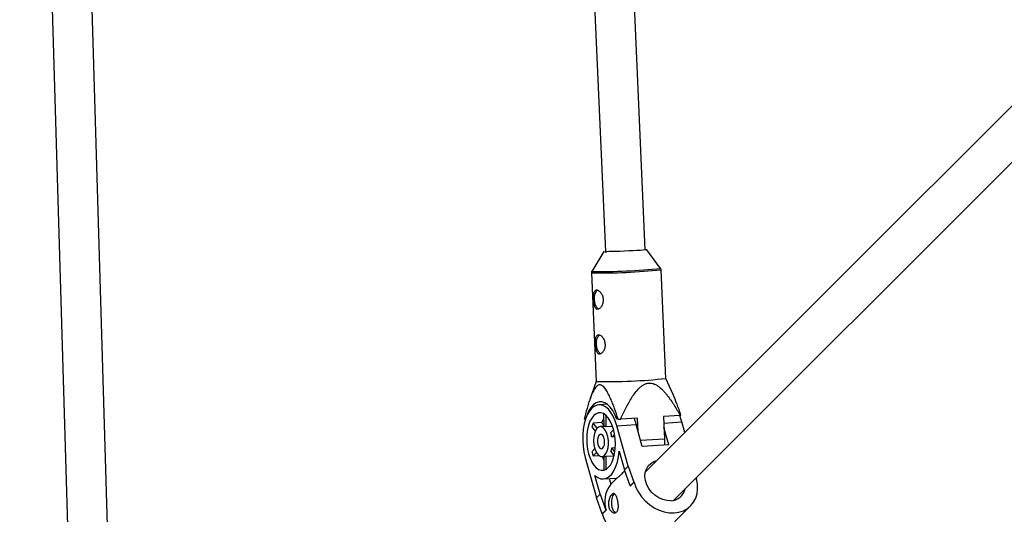
# Model space of a CAD drawing. Units: millimetres. Extents: x -4300 to 4300, y -4300 to 4300.
# Drawn here: x -1826 to -1431, y -1581 to -1382 of the extents above; entities that cross this region are included whole.
import ezdxf

# ---------------------------------------------------------------- set-up
doc = ezdxf.new("R2010")
doc.units = ezdxf.units.MM

msp = doc.modelspace()

# ---------------------------------------------------------------- linework, layer by layer
at = {"color": 7, "linetype": 'Continuous', "lineweight": 25}
for p, q in [((-1575.02, -1474.46), (-1603.29, -827.22)), ((-1618.91, -836.15), (-1591.01, -1475.16)), ((-1787.68, -1688.4), (-1810.12, -933.99)), ((-1825.94, -940.33), (-1803.68, -1688.88)), ((-1405.27, -1393.96), (-1575.01, -1563.69)), ((-1563.69, -1575.01), (-1393.96, -1405.27)), ((-1591.61, -1475.11), (-1596.5, -1483.07)), ((-1568.87, -1481.86), (-1574.43, -1474.36)), ((-1596.64, -1483.64), (-1594.74, -1527.28)), ((-1566.76, -1526.06), (-1568.67, -1482.42)), ((-1594.74, -1527.28), (-1597.26, -1534.48)), ((-1563.87, -1532.45), (-1566.76, -1526.06)), ((-1590.23, -1536.42), (-1593.62, -1536.62)), ((-1598.96, -1542.38), (-1599.5, -1542.38)), ((-1592.49, -1543.76), (-1595.97, -1543.97)), ((-1594.36, -1546.07), (-1595.97, -1543.97)), ((-1591.7, -1544.81), (-1592.49, -1543.76)), ((-1591.72, -1540.23), (-1591.7, -1545.32)), ((-1590.76, -1545.48), (-1590.77, -1540.92)), ((-1585.87, -1542.38), (-1586.41, -1542.38)), ((-1585.87, -1542.38), (-1584.88, -1542.35)), ((-1578.13, -1541.95), (-1584.88, -1542.35)), ((-1577.89, -1547.54), (-1578.13, -1541.95)), ((-1560.97, -1540.96), (-1567.72, -1541.35)), ((-1567.72, -1541.35), (-1567.32, -1550.34)), ((-1559.12, -1547.8), (-1560.3, -1543.54)), ((-1596.43, -1545.53), (-1595.1, -1547.27)), ((-1591.55, -1545.31), (-1593.11, -1545.41)), ((-1588.14, -1545.33), (-1590.76, -1545.48)), ((-1587.72, -1546.72), (-1588.91, -1547.91)), ((-1586.43, -1545.06), (-1578.71, -1544.61)), ((-1581.89, -1561.33), (-1586.43, -1545.06)), ((-1576.27, -1553.35), (-1578.71, -1544.61)), ((-1565.59, -1552.73), (-1567.52, -1545.81)), ((-1588.43, -1549.63), (-1587.33, -1548.53)), ((-1587.18, -1549.55), (-1588.43, -1549.63)), ((-1595.25, -1554.25), (-1596.39, -1555.4)), ((-1595.92, -1557.11), (-1594.59, -1555.79)), ((-1588.88, -1555.45), (-1587.55, -1557.2)), ((-1588.41, -1553.88), (-1587.05, -1553.81)), ((-1587.22, -1555.46), (-1588.41, -1553.88)), ((-1585.45, -1555.26), (-1583.35, -1562.79)), ((-1565.59, -1552.73), (-1576.27, -1553.35)), ((-1599.1, -1557.73), (-1594.57, -1574.01)), ((-1595.92, -1557.11), (-1593.6, -1556.98)), ((-1592.42, -1557.39), (-1590.86, -1557.29)), ((-1591.65, -1557.34), (-1591.63, -1562.74)), ((-1590.71, -1557.28), (-1587.62, -1557.1)), ((-1590.69, -1562.53), (-1590.71, -1557.28)), ((-1583.35, -1562.79), (-1581.89, -1561.33)), ((-1581.11, -1569.22), (-1583.35, -1562.79)), ((-1581.89, -1561.33), (-1579.66, -1567.76)), ((-1593.11, -1572.55), (-1595.21, -1565.02)), ((-1591.85, -1566.4), (-1586.6, -1566.09)), ((-1589.53, -1566.26), (-1588.89, -1568.56)), ((-1586.41, -1566.08), (-1588.89, -1568.56)), ((-1586.41, -1566.08), (-1586.6, -1566.09)), ((-1579.66, -1567.76), (-1581.11, -1569.22)), ((-1579.53, -1567.75), (-1580.98, -1569.21)), ((-1579.66, -1567.76), (-1579.53, -1567.75)), ((-1554.53, -1566.31), (-1554.4, -1566.3)), ((-1554.4, -1566.3), (-1554.5, -1565.82)), ((-1554.5, -1566.4), (-1554.4, -1566.3)), ((-1581.11, -1569.22), (-1580.98, -1569.21)), ((-1594.57, -1574.01), (-1593.11, -1572.55)), ((-1592.33, -1580.44), (-1594.57, -1574.01)), ((-1593.11, -1572.55), (-1590.88, -1578.98)), ((-1590.88, -1578.98), (-1592.33, -1580.44)), ((-1590.75, -1578.97), (-1592.2, -1580.43)), ((-1590.88, -1578.98), (-1590.75, -1578.97)), ((-1569.52, -1589.89), (-1556.85, -1577.21)), ((-1592.33, -1580.44), (-1592.2, -1580.43))]:
    msp.add_line(p, q, dxfattribs=at)
at = {"color": 8, "linetype": 'Continuous', "lineweight": 25}
for p, q in [((-1567.6, -1543.97), (-1560.3, -1543.54)), ((-1576.95, -1550.9), (-1567.32, -1550.34))]:
    msp.add_line(p, q, dxfattribs=at)
at = {"color": 7, "linetype": 'Continuous', "lineweight": 25, "flags": 128}
for points in [[(-1574.43, -1474.36), (-1574.43, -1474.36), (-1574.58, -1474.41), (-1575.09, -1474.47), (-1575.91, -1474.55), (-1577.03, -1474.63), (-1578.39, -1474.71), (-1579.94, -1474.8), (-1581.62, -1474.89), (-1583.36, -1474.97), (-1585.08, -1475.03), (-1586.72, -1475.09), (-1588.2, -1475.13), (-1589.47, -1475.16), (-1590.48, -1475.17)], [(-1593.63, -1498.2), (-1593.91, -1498.07), (-1594.47, -1497.52), (-1594.93, -1496.65), (-1595.26, -1495.57), (-1595.4, -1494.36), (-1595.36, -1493.16), (-1595.13, -1492.07), (-1594.75, -1491.21), (-1594.23, -1490.66), (-1594.09, -1490.58)], [(-1592.85, -1516.18), (-1593.12, -1516.05), (-1593.69, -1515.49), (-1594.15, -1514.63), (-1594.47, -1513.54), (-1594.62, -1512.34), (-1594.58, -1511.14), (-1594.35, -1510.05), (-1593.96, -1509.19), (-1593.45, -1508.64), (-1593.31, -1508.56)], [(-1586.41, -1542.38), (-1587.17, -1540.52), (-1588.07, -1538.89), (-1589.06, -1537.54), (-1590.13, -1536.5), (-1591.26, -1535.79), (-1592.41, -1535.43), (-1593.56, -1535.43), (-1594.68, -1535.79), (-1595.75, -1536.5), (-1596.73, -1537.54), (-1597.6, -1538.89), (-1598.35, -1540.51), (-1598.96, -1542.38)], [(-1586.43, -1545.06), (-1587.09, -1543.05), (-1587.89, -1541.24), (-1588.81, -1539.69), (-1589.83, -1538.42), (-1590.92, -1537.47), (-1592.06, -1536.87), (-1593.21, -1536.62), (-1594.35, -1536.74), (-1595.45, -1537.21), (-1596.49, -1538.04), (-1597.44, -1539.2), (-1598.27, -1540.65), (-1598.96, -1542.37), (-1599.51, -1544.32), (-1599.88, -1546.43), (-1600.08, -1548.67), (-1600.1, -1550.98), (-1599.95, -1553.3), (-1599.61, -1555.57), (-1599.1, -1557.73)], [(-1597.73, -1556.36), (-1597.15, -1558.1), (-1596.44, -1559.64), (-1595.61, -1560.93), (-1594.7, -1561.93), (-1593.72, -1562.61), (-1592.72, -1562.94), (-1591.72, -1562.93), (-1590.76, -1562.57), (-1589.85, -1561.86), (-1589.03, -1560.84), (-1588.33, -1559.53), (-1587.76, -1557.98), (-1587.34, -1556.22), (-1587.09, -1554.32), (-1587.01, -1552.33), (-1587.1, -1550.31), (-1587.37, -1548.32), (-1587.8, -1546.43), (-1588.38, -1544.69), (-1589.1, -1543.15), (-1589.93, -1541.86), (-1590.84, -1540.86), (-1591.81, -1540.18), (-1592.81, -1539.85), (-1593.81, -1539.86), (-1594.78, -1540.23), (-1595.69, -1540.93), (-1596.5, -1541.95), (-1597.21, -1543.26), (-1597.78, -1544.81), (-1598.2, -1546.57), (-1598.45, -1548.47), (-1598.53, -1550.46), (-1598.43, -1552.48), (-1598.17, -1554.47), (-1597.73, -1556.36)], [(-1591.71, -1542.05), (-1592.11, -1542.82), (-1592.49, -1543.76)], [(-1579.59, -1542.04), (-1579.37, -1542.6), (-1578.71, -1544.61)], [(-1560.3, -1543.54), (-1560.97, -1541.53), (-1561.19, -1540.97)], [(-1595.34, -1553.96), (-1594.88, -1555.23), (-1594.29, -1556.25), (-1593.61, -1556.97), (-1592.87, -1557.34), (-1592.13, -1557.34), (-1591.42, -1556.96), (-1590.8, -1556.23), (-1590.31, -1555.2), (-1589.97, -1553.93), (-1589.8, -1552.5), (-1589.82, -1551), (-1590.03, -1549.53), (-1590.41, -1548.17), (-1590.93, -1547.01), (-1591.58, -1546.13), (-1592.29, -1545.59), (-1593.04, -1545.4), (-1593.77, -1545.6), (-1594.44, -1546.15), (-1595, -1547.04), (-1595.42, -1548.2), (-1595.67, -1549.56), (-1595.75, -1551.04), (-1595.63, -1552.54), (-1595.34, -1553.96)], [(-1594.01, -1552.64), (-1593.66, -1553.5), (-1593.19, -1554.08), (-1592.67, -1554.29), (-1592.16, -1554.12), (-1591.73, -1553.57), (-1591.44, -1552.74), (-1591.33, -1551.72), (-1591.41, -1550.66), (-1591.68, -1549.69), (-1592.1, -1548.96), (-1592.6, -1548.56), (-1593.13, -1548.54), (-1593.61, -1548.9), (-1593.97, -1549.61), (-1594.18, -1550.55), (-1594.19, -1551.61), (-1594.01, -1552.64)], [(-1567.32, -1550.34), (-1567.31, -1552.61), (-1567.32, -1552.83)], [(-1595.21, -1565.02), (-1594.08, -1565.84), (-1592.91, -1566.3), (-1591.74, -1566.39), (-1590.59, -1566.1), (-1589.5, -1565.44), (-1588.49, -1564.43), (-1587.58, -1563.09), (-1586.81, -1561.46), (-1586.18, -1559.58), (-1585.73, -1557.49), (-1585.45, -1555.26)], [(-1592.28, -1557.38), (-1592.05, -1557.98), (-1591.65, -1558.88)], [(-1590.86, -1557.29), (-1590.83, -1557.29), (-1590.71, -1557.28)], [(-1564.76, -1575.15), (-1566.38, -1575.07), (-1568.03, -1574.67), (-1569.63, -1573.95), (-1571.13, -1572.95), (-1572.46, -1571.71), (-1573.57, -1570.27), (-1574.41, -1568.71), (-1574.95, -1567.07), (-1575.16, -1565.43), (-1575.04, -1563.86), (-1574.59, -1562.42), (-1573.84, -1561.16), (-1572.8, -1560.15), (-1571.53, -1559.42), (-1570.37, -1559.05)], [(-1579.53, -1567.75), (-1578.81, -1569.78), (-1577.8, -1571.73), (-1576.52, -1573.57), (-1575.01, -1575.25), (-1573.31, -1576.73), (-1571.44, -1577.97), (-1569.48, -1578.94), (-1567.45, -1579.61), (-1565.41, -1579.98), (-1563.41, -1580.02), (-1561.5, -1579.75), (-1559.72, -1579.16), (-1558.13, -1578.28), (-1556.75, -1577.12), (-1555.63, -1575.7), (-1554.79, -1574.08), (-1554.25, -1572.28), (-1554.02, -1570.36), (-1554.12, -1568.35), (-1554.53, -1566.31)], [(-1587.37, -1572.31), (-1587.69, -1572.56), (-1588.15, -1573.25), (-1588.48, -1574.21), (-1588.63, -1575.36), (-1588.6, -1576.58), (-1588.38, -1577.75)], [(-1569.52, -1589.89), (-1570.8, -1590.95), (-1572.4, -1591.84), (-1574.17, -1592.42), (-1576.08, -1592.7), (-1578.08, -1592.65), (-1580.12, -1592.28), (-1582.15, -1591.61), (-1584.12, -1590.64), (-1585.98, -1589.4), (-1587.69, -1587.93), (-1589.2, -1586.25), (-1590.47, -1584.41), (-1591.48, -1582.45), (-1592.2, -1580.43)]]:
    msp.add_lwpolyline(points, dxfattribs=at)
at = {"color": 7, "linetype": 'Continuous', "lineweight": 25}
for centre, radius, start, end in [((-1590.87, -1471.92), 3.27, 256.9645, 276.8181), ((-1590.31, -1307.88), 219.44, 268.8426, 276.1581), ((-1582.04, -1548.97), 14.79, 160.2433, 166.5583), ((-1562.85, -1526.05), 15.03, 277.1896, 278.2303), ((-1591.47, -1546.91), 1.6, 63.2762, 92.822), ((-1598.19, -1551.42), 9.93, 10.4375, 20.7254), ((-1577.62, -1551.09), 19.27, 192.9342, 198.2287), ((-1595.91, -1552.5), 7.62, 337.2638, 349.5377), ((-1590.64, -1559.71), 3.19, 251.8911, 257.7022), ((-1580.14, -1575.49), 11.17, 141.6071, 198.1548), ((-1564.95, -1569.13), 6.02, 271.7248, 348.1626), ((-1585.64, -1577.45), 2.75, 186.2638, 244.3186)]:
    msp.add_arc(centre, radius, start, end, dxfattribs=at)
at = {"color": 8, "linetype": 'Continuous', "lineweight": 25}
for centre, radius, start, end in [((-1592.33, -1261.54), 222.14, 268.8862, 276.1128), ((-1592, -1268.97), 214.14, 268.7986, 276.2025)]:
    msp.add_arc(centre, radius, start, end, dxfattribs=at)
at = {"color": 7, "linetype": 'Continuous', "lineweight": 25}
for points, knots in [([(-1596.46, -1483.03), (-1596.51, -1483.11), (-1596.62, -1483.28), (-1596.63, -1483.49), (-1596.64, -1483.61)], [0, 0, 0, 0, 0.471051, 1, 1, 1, 1]), ([(-1568.69, -1482.42), (-1568.69, -1482.37), (-1568.68, -1482.19), (-1568.78, -1481.97), (-1568.88, -1481.85), (-1568.91, -1481.82)], [0, 0, 0, 0, 0.265468, 0.797464, 1, 1, 1, 1]), ([(-1594.51, -1490.52), (-1594.64, -1490.52), (-1594.76, -1490.54), (-1594.98, -1490.64), (-1595.08, -1490.72), (-1595.26, -1490.91), (-1595.34, -1491.03), (-1595.48, -1491.31), (-1595.54, -1491.47), (-1595.64, -1491.82), (-1595.68, -1492.02), (-1595.74, -1492.44), (-1595.76, -1492.66), (-1595.8, -1493.13), (-1595.8, -1493.37), (-1595.81, -1493.87), (-1595.8, -1494.13), (-1595.78, -1494.64), (-1595.76, -1494.9), (-1595.72, -1495.4), (-1595.69, -1495.65), (-1595.61, -1496.12), (-1595.57, -1496.35), (-1595.47, -1496.77), (-1595.41, -1496.97), (-1595.28, -1497.34), (-1595.21, -1497.5), (-1595.05, -1497.78), (-1594.95, -1497.91), (-1594.76, -1498.11), (-1594.65, -1498.18), (-1594.42, -1498.28), (-1594.3, -1498.31), (-1594.05, -1498.31), (-1593.92, -1498.28), (-1593.64, -1498.18), (-1593.51, -1498.11), (-1593.24, -1497.91), (-1593.11, -1497.79), (-1592.85, -1497.5), (-1592.73, -1497.34), (-1592.51, -1496.98), (-1592.4, -1496.78), (-1592.22, -1496.35), (-1592.15, -1496.13), (-1592.03, -1495.65), (-1591.98, -1495.4), (-1591.93, -1494.9), (-1591.92, -1494.65), (-1591.94, -1494.13), (-1591.97, -1493.88), (-1592.07, -1493.38), (-1592.14, -1493.13), (-1592.3, -1492.66), (-1592.39, -1492.44), (-1592.61, -1492.02), (-1592.73, -1491.83), (-1592.99, -1491.47), (-1593.12, -1491.31), (-1593.4, -1491.03), (-1593.54, -1490.91), (-1593.83, -1490.72), (-1593.97, -1490.64), (-1594.25, -1490.55), (-1594.38, -1490.52), (-1594.51, -1490.52)], [0, 0, 0, 0, 0.03125, 0.03125, 0.0625, 0.0625, 0.09375, 0.09375, 0.125, 0.125, 0.15625, 0.15625, 0.1875, 0.1875, 0.21875, 0.21875, 0.25, 0.25, 0.28125, 0.28125, 0.3125, 0.3125, 0.34375, 0.34375, 0.375, 0.375, 0.40625, 0.40625, 0.4375, 0.4375, 0.46875, 0.46875, 0.5, 0.5, 0.53125, 0.53125, 0.5625, 0.5625, 0.59375, 0.59375, 0.625, 0.625, 0.65625, 0.65625, 0.6875, 0.6875, 0.71875, 0.71875, 0.75, 0.75, 0.78125, 0.78125, 0.8125, 0.8125, 0.84375, 0.84375, 0.875, 0.875, 0.90625, 0.90625, 0.9375, 0.9375, 0.96875, 0.96875, 1, 1, 1, 1]), ([(-1593.73, -1508.5), (-1593.86, -1508.5), (-1593.97, -1508.52), (-1594.19, -1508.62), (-1594.29, -1508.69), (-1594.48, -1508.89), (-1594.55, -1509.01), (-1594.69, -1509.29), (-1594.75, -1509.45), (-1594.85, -1509.8), (-1594.89, -1509.99), (-1594.96, -1510.42), (-1594.98, -1510.64), (-1595.01, -1511.1), (-1595.02, -1511.35), (-1595.02, -1511.85), (-1595.02, -1512.11), (-1594.99, -1512.62), (-1594.98, -1512.88), (-1594.93, -1513.38), (-1594.9, -1513.62), (-1594.83, -1514.1), (-1594.79, -1514.33), (-1594.69, -1514.75), (-1594.63, -1514.95), (-1594.5, -1515.31), (-1594.42, -1515.48), (-1594.26, -1515.76), (-1594.17, -1515.89), (-1593.97, -1516.08), (-1593.87, -1516.16), (-1593.64, -1516.26), (-1593.51, -1516.29), (-1593.26, -1516.29), (-1593.13, -1516.26), (-1592.86, -1516.16), (-1592.72, -1516.08), (-1592.46, -1515.89), (-1592.32, -1515.76), (-1592.07, -1515.48), (-1591.95, -1515.32), (-1591.72, -1514.95), (-1591.62, -1514.75), (-1591.44, -1514.33), (-1591.36, -1514.1), (-1591.24, -1513.63), (-1591.2, -1513.38), (-1591.14, -1512.88), (-1591.14, -1512.62), (-1591.16, -1512.11), (-1591.19, -1511.86), (-1591.28, -1511.36), (-1591.35, -1511.11), (-1591.51, -1510.64), (-1591.61, -1510.42), (-1591.83, -1510), (-1591.95, -1509.8), (-1592.2, -1509.45), (-1592.34, -1509.29), (-1592.62, -1509.01), (-1592.76, -1508.89), (-1593.04, -1508.7), (-1593.19, -1508.62), (-1593.47, -1508.52), (-1593.6, -1508.5), (-1593.73, -1508.5)], [0, 0, 0, 0, 0.03125, 0.03125, 0.0625, 0.0625, 0.09375, 0.09375, 0.125, 0.125, 0.15625, 0.15625, 0.1875, 0.1875, 0.21875, 0.21875, 0.25, 0.25, 0.28125, 0.28125, 0.3125, 0.3125, 0.34375, 0.34375, 0.375, 0.375, 0.40625, 0.40625, 0.4375, 0.4375, 0.46875, 0.46875, 0.5, 0.5, 0.53125, 0.53125, 0.5625, 0.5625, 0.59375, 0.59375, 0.625, 0.625, 0.65625, 0.65625, 0.6875, 0.6875, 0.71875, 0.71875, 0.75, 0.75, 0.78125, 0.78125, 0.8125, 0.8125, 0.84375, 0.84375, 0.875, 0.875, 0.90625, 0.90625, 0.9375, 0.9375, 0.96875, 0.96875, 1, 1, 1, 1]), ([(-1584.88, -1542.35), (-1584.21, -1540.86), (-1583.52, -1539.39), (-1582.42, -1537.23), (-1582.05, -1536.52), (-1581.26, -1535.12), (-1580.85, -1534.42), (-1579.99, -1533.07), (-1579.53, -1532.4), (-1578.57, -1531.14), (-1578.07, -1530.55), (-1577.24, -1529.74), (-1576.95, -1529.48), (-1576.35, -1529), (-1576.03, -1528.78), (-1575.36, -1528.41), (-1575.02, -1528.25), (-1574.49, -1528.08), (-1574.3, -1528.03), (-1573.94, -1527.96), (-1573.75, -1527.94), (-1573.2, -1527.9), (-1572.84, -1527.92), (-1572.1, -1528.05), (-1571.74, -1528.16), (-1571.05, -1528.44), (-1570.71, -1528.62), (-1570.06, -1529.02), (-1569.74, -1529.24), (-1568.83, -1529.95), (-1568.27, -1530.49), (-1567.46, -1531.36), (-1567.19, -1531.65), (-1566.68, -1532.26), (-1566.43, -1532.57), (-1565.69, -1533.51), (-1565.22, -1534.15), (-1564.31, -1535.47), (-1563.87, -1536.13), (-1562.58, -1538.16), (-1561.76, -1539.55), (-1560.97, -1540.96)], [0, 0, 0, 0, 0.125, 0.125, 0.1875, 0.1875, 0.25, 0.25, 0.3125, 0.3125, 0.375, 0.375, 0.40625, 0.40625, 0.4375, 0.4375, 0.46875, 0.46875, 0.484375, 0.484375, 0.5, 0.5, 0.53125, 0.53125, 0.5625, 0.5625, 0.59375, 0.59375, 0.625, 0.625, 0.6875, 0.6875, 0.71875, 0.71875, 0.75, 0.75, 0.8125, 0.8125, 0.875, 0.875, 1, 1, 1, 1]), ([(-1585.87, -1542.38), (-1586.35, -1540.94), (-1586.84, -1539.51), (-1587.61, -1537.42), (-1587.87, -1536.73), (-1588.41, -1535.38), (-1588.69, -1534.71), (-1589.27, -1533.41), (-1589.57, -1532.77), (-1590.2, -1531.57), (-1590.53, -1531.01), (-1591.05, -1530.24), (-1591.23, -1530), (-1591.61, -1529.56), (-1591.81, -1529.36), (-1592.21, -1529.03), (-1592.41, -1528.89), (-1592.73, -1528.75), (-1592.83, -1528.71), (-1593.05, -1528.66), (-1593.15, -1528.65), (-1593.46, -1528.64), (-1593.67, -1528.68), (-1594.08, -1528.86), (-1594.27, -1528.99), (-1594.65, -1529.31), (-1594.82, -1529.5), (-1595.17, -1529.94), (-1595.33, -1530.18), (-1595.8, -1530.95), (-1596.08, -1531.52), (-1596.48, -1532.42), (-1596.61, -1532.74), (-1596.86, -1533.37), (-1596.98, -1533.69), (-1597.33, -1534.67), (-1597.56, -1535.34), (-1597.98, -1536.7), (-1598.18, -1537.4), (-1598.78, -1539.49), (-1599.14, -1540.93), (-1599.5, -1542.38)], [0, 0, 0, 0, 0.125, 0.125, 0.1875, 0.1875, 0.25, 0.25, 0.3125, 0.3125, 0.375, 0.375, 0.40625, 0.40625, 0.4375, 0.4375, 0.46875, 0.46875, 0.484375, 0.484375, 0.5, 0.5, 0.53125, 0.53125, 0.5625, 0.5625, 0.59375, 0.59375, 0.625, 0.625, 0.6875, 0.6875, 0.71875, 0.71875, 0.75, 0.75, 0.8125, 0.8125, 0.875, 0.875, 1, 1, 1, 1]), ([(-1560.7, -1540.92), (-1561.22, -1539.35), (-1562.21, -1536.41), (-1563.36, -1533.72), (-1563.9, -1532.47)], [0, 0, 0, 0, 0.535471, 1, 1, 1, 1]), ([(-1583.25, -1563.07), (-1583.63, -1563.5), (-1584.65, -1564.63), (-1585.86, -1565.76), (-1586.23, -1565.97), (-1586.41, -1566.08)], [0, 0, 0, 0, 0.236756, 0.621572, 1, 1, 1, 1]), ([(-1586.25, -1574.48), (-1586.19, -1574.71), (-1586.13, -1574.95), (-1586.02, -1575.44), (-1585.97, -1575.7), (-1585.9, -1576.21), (-1585.87, -1576.46), (-1585.82, -1576.96), (-1585.81, -1577.21), (-1585.82, -1577.68), (-1585.83, -1577.9), (-1585.88, -1578.34), (-1585.92, -1578.54), (-1586.03, -1578.92), (-1586.1, -1579.09), (-1586.27, -1579.4), (-1586.36, -1579.53), (-1586.58, -1579.75), (-1586.7, -1579.84), (-1586.97, -1579.96), (-1587.11, -1580), (-1587.55, -1580.04), (-1587.87, -1579.97), (-1588.33, -1579.72), (-1588.48, -1579.61), (-1588.76, -1579.36), (-1588.9, -1579.2), (-1589.14, -1578.87), (-1589.25, -1578.68), (-1589.44, -1578.27), (-1589.53, -1578.05), (-1589.65, -1577.59), (-1589.7, -1577.35), (-1589.76, -1576.84), (-1589.78, -1576.59), (-1589.77, -1576.08), (-1589.75, -1575.82), (-1589.68, -1575.32), (-1589.63, -1575.07), (-1589.5, -1574.59), (-1589.43, -1574.35), (-1589.26, -1573.91), (-1589.17, -1573.71), (-1588.97, -1573.32), (-1588.87, -1573.15), (-1588.66, -1572.85), (-1588.55, -1572.71), (-1588.33, -1572.49), (-1588.22, -1572.41), (-1588, -1572.28), (-1587.89, -1572.24), (-1587.69, -1572.22), (-1587.59, -1572.24), (-1587.39, -1572.31), (-1587.29, -1572.38), (-1587.11, -1572.55), (-1587.02, -1572.66), (-1586.85, -1572.92), (-1586.77, -1573.08), (-1586.61, -1573.42), (-1586.53, -1573.61), (-1586.38, -1574.02), (-1586.32, -1574.24), (-1586.25, -1574.48)], [0, 0, 0, 0, 0.03125, 0.03125, 0.0625, 0.0625, 0.09375, 0.09375, 0.125, 0.125, 0.15625, 0.15625, 0.1875, 0.1875, 0.21875, 0.21875, 0.25, 0.25, 0.28125, 0.28125, 0.3125, 0.3125, 0.375, 0.375, 0.40625, 0.40625, 0.4375, 0.4375, 0.46875, 0.46875, 0.5, 0.5, 0.53125, 0.53125, 0.5625, 0.5625, 0.59375, 0.59375, 0.625, 0.625, 0.65625, 0.65625, 0.6875, 0.6875, 0.71875, 0.71875, 0.75, 0.75, 0.78125, 0.78125, 0.8125, 0.8125, 0.84375, 0.84375, 0.875, 0.875, 0.90625, 0.90625, 0.9375, 0.9375, 0.96875, 0.96875, 1, 1, 1, 1])]:
    msp.add_open_spline(points, degree=3, knots=knots, dxfattribs=at)

doc.saveas('drawing.dxf')
